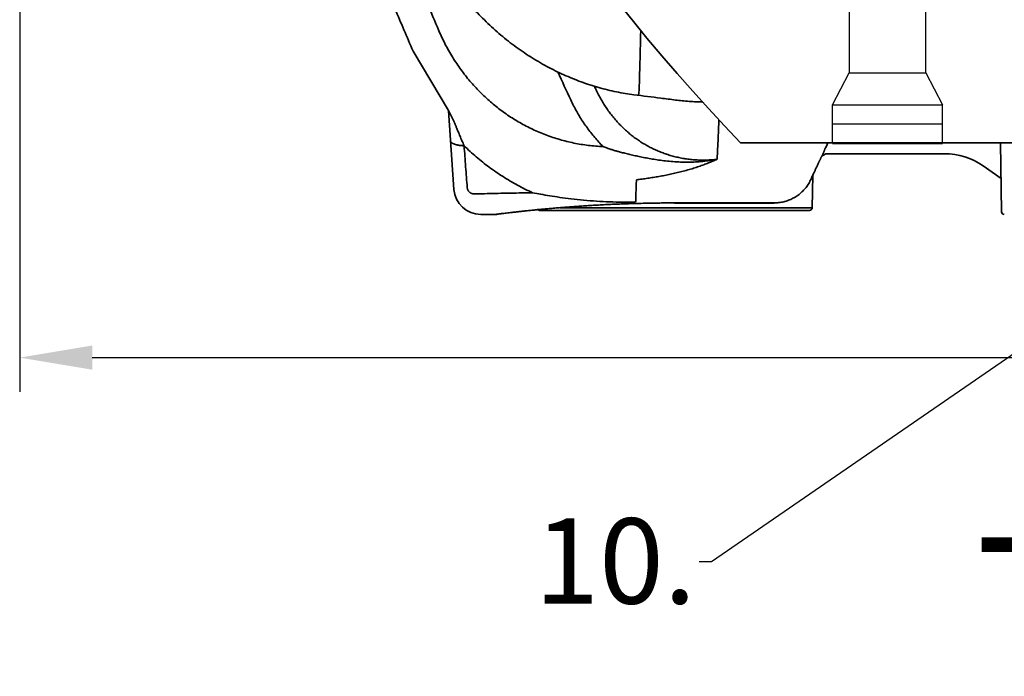
# Model space of a CAD drawing. Units: inches. Extents: x -183 to 645, y 2 to 411.
# Drawn here: x 193 to 222, y 3 to 22 of the extents above; entities that cross this region are included whole.
import ezdxf
from ezdxf import colors
from ezdxf.entities.mleader import LeaderData, LeaderLine
from ezdxf.math import Vec2, Vec3

# ---------------------------------------------------------------- set-up
doc = ezdxf.new("R2010")
doc.units = ezdxf.units.IN
doc.header["$LTSCALE"] = 14
doc.header["$MEASUREMENT"] = 0
doc.layers.get('DEFPOINTS').update_dxf_attribs({"linetype": 'CONTINUOUS'})
doc.layers.add('Dim', color=1, linetype='CONTINUOUS')
for name, color, linetype, lineweight in [('Dim-Text', 7, 'CONTINUOUS', 25), ('Pipe and Fittings', 5, 'CONTINUOUS', 30), ('Tank', 3, 'CONTINUOUS', 35)]:
    doc.layers.add(name, color=color, linetype=linetype, lineweight=lineweight)
doc.styles.get("Standard").update_dxf_attribs({"font": 'times.ttf', "height": 2.5})
doc.dimstyles.new('Standard-A', dxfattribs={"dimscale": 0, "dimtxt": 2.5, "dimasz": 2.125, "dimexe": 1, "dimexo": 2, "dimgap": 0.125, "dimtad": 0, "dimtoh": 1, "dimdec": 5, "dimzin": 0, "dimdsep": 46, "dimlunit": 4, "dimtxsty": 'Standard', "dimcen": 0.09, "dimclrt": 256, "dimadec": 0, "dimazin": 0, "dimtfac": 1, "dimtdec": 5, "dimtofl": 0, "dimtmove": 0, "dimatfit": 3, "dimfxl": 1, "dimfrac": 2, "dimtolj": 1, "dimtzin": 0, "dimarcsym": 0})

# ---------------------------------------------------------------- blocks, each defined once
blk = doc.blocks.new('FlowInducer2D')
at = {"layer": 'Pipe and Fittings'}
for p, q in [((-11.609, 17.553), (-11.609, 9.686)), ((-9.368, 9.686), (-9.368, 17.553)), ((-12.102, 8.744), (-11.609, 9.686)), ((-11.609, 9.686), (-9.368, 9.686)), ((-9.368, 9.686), (-8.876, 8.744)), ((-12.102, 7.612), (-12.102, 8.744)), ((-12.102, 8.744), (-8.876, 8.744)), ((-8.876, 7.612), (-8.876, 8.744)), ((-12.102, 8.184), (-8.876, 8.184)), ((-12.102, 7.612), (-8.876, 7.612)), ((-11.609, 7.612), (-9.368, 7.612))]:
    blk.add_line(p, q, dxfattribs=at)
blk = doc.blocks.new('*D21')
at = {"layer": 'DEFPOINTS', "color": 0, "transparency": 16777216}
for p in [(192.827, 57.53), (288.828, 57.53), (288.828, 12.163)]:
    blk.add_point(p, dxfattribs=at)
at = {"layer": 'Dim', "color": 0, "lineweight": -2, "transparency": 16777216}
for p, q in [((192.827, 55.53), (192.827, 11.163)), ((288.828, 55.53), (288.828, 11.163)), ((194.952, 12.163), (239.637, 12.163)), ((286.703, 12.163), (242.017, 12.163))]:
    blk.add_line(p, q, dxfattribs=at)
at = {"layer": 'Dim', "color": 0, "transparency": 16777216}
for points in [[(194.952, 12.517), (194.952, 11.808), (192.827, 12.163)], [(286.703, 12.517), (286.703, 11.808), (288.828, 12.163)]]:
    blk.add_solid(points, dxfattribs=at)
at = {"layer": 'Dim', "transparency": 16777216, "insert": (240.827, 12.163), "char_height": 2.5, "attachment_point": 5}
blk.add_mtext("\\A1;8'", dxfattribs=at)

msp = doc.modelspace()

# ---------------------------------------------------------------- linework, layer by layer
at = {"layer": 'Tank'}
for p, q in [((205.380733, 19.407005), (204.346404, 21.145313)), ((205.380733, 19.407005), (205.542404, 17.094996)), ((205.55115, 19.077936), (205.380733, 19.407005)), ((240.827228, 18.458012), (213.939456, 18.458012)), ((221.54923, 18.458012), (221.584519, 16.43626)), ((219.908854, 18.140114), (216.459121, 18.140069)), ((221.56742, 17.415883), (221.043965, 17.782302)), ((216.003927, 17.393237), (216.077921, 17.55755)), ((216.003927, 17.393237), (216.003971, 17.394672)), ((216.055272, 17.507255), (216.038651, 16.555024)), ((216.077921, 17.55755), (216.077964, 17.558989)), ((215.959487, 16.47723), (208.05484, 16.47723)), ((216.038651, 16.555024), (208.648343, 16.555024)), ((214.920937, 16.696632), (212.007164, 16.696632)), ((212.007164, 16.693404), (212.007164, 16.696632)), ((214.920937, 16.693404), (212.007164, 16.693404)), ((206.749763, 16.358466), (206.332236, 16.358466))]:
    msp.add_line(p, q, dxfattribs=at)
for centre, radius, start, end in [((254.471849, 57.4273), 56.227043, 179.491951, 223.8736367), ((308.126828, 65.843466), 112.996908, 202.61670792, 203.30150976), ((216.198905, 18.45663), 0.39588, 288.877289, 303.5983023), ((216.461784, 18.060938), 0.079176, 90.0000227, 123.598302), ((219.908854, 16.160714), 1.9794, 55.0079798, 90), ((206.332236, 17.150226), 0.79176, 184, 270), ((208.05484, 16.556406), 0.079176, 228.7847624, 270), ((215.959487, 16.556406), 0.079176, 270, 359), ((206.74861, 16.754346), 0.39588, 270.0000001, 277.2211232), ((221.663683, 16.437642), 0.079176, 180.9999998, 269.9999866)]:
    msp.add_arc(centre, radius, start, end, dxfattribs=at)
for points, start_tangent, end_tangent in [([(198.082425, 44.711257), (198.664243, 41.968518), (199.053735, 40.240908), (199.470359, 38.519669), (199.914022, 36.805169), (200.384625, 35.097795), (200.882044, 33.397986), (201.406159, 31.706149), (201.956866, 30.022623), (202.533993, 28.347938), (203.13739, 26.682524), (203.766927, 25.026737), (204.422436, 23.381008), (205.103765, 21.745714)], (0.196842605, -0.980435102), (0.391837099, -0.920034612)), ([(204.495151, 25.006357), (204.607436, 24.735456), (204.731345, 24.463167), (204.864486, 24.195467), (205.006635, 23.932782), (205.157544, 23.675529), (205.316951, 23.424112), (205.48457, 23.178924), (205.66011, 22.940331), (205.843265, 22.708678), (206.033716, 22.484297), (206.231136, 22.2675), (206.435187, 22.058577), (206.645522, 21.857802), (206.861784, 21.665432), (207.083614, 21.481703), (207.310645, 21.30683), (207.542501, 21.141016), (207.778809, 20.984439), (208.019192, 20.837257), (208.26327, 20.699616), (208.51066, 20.57164), (208.760985, 20.453434), (209.013864, 20.345089), (209.268913, 20.24668), (209.525758, 20.158261), (209.784025, 20.079873), (210.043336, 20.011541), (210.303314, 19.953276), (210.563591, 19.905071), (210.817381, 19.867727)], (0.367238493, -0.930126813), (0.991851807, -0.127396986)), ([(205.103765, 21.745714), (205.194571, 21.543047), (205.292317, 21.345048), (205.396828, 21.151917), (205.507928, 20.963841), (205.625465, 20.780964), (205.749276, 20.603446), (205.879179, 20.431472), (206.014993, 20.26521), (206.15655, 20.104809), (206.303685, 19.950414), (206.456223, 19.802175), (206.613987, 19.660244), (206.776798, 19.524767), (206.944476, 19.39589), (207.11684, 19.273754), (207.293714, 19.158494), (207.474914, 19.050251), (207.660243, 18.949166), (207.849495, 18.855383), (208.042467, 18.769036), (208.238986, 18.690247), (208.438869, 18.619138), (208.641882, 18.555851), (208.847783, 18.500519), (209.056356, 18.453263), (209.267389, 18.414199), (209.480648, 18.383445), (209.695883, 18.361113), (209.91284, 18.347313)], (0.391837777, -0.920034323), (0.999049367, -0.043593142)), ([(208.966915, 19.715095), (208.589904, 20.531494)], (-0.4229957, 0.906131689), (-0.415501095, 0.909592678)), ([(209.69052, 20.050466), (209.659467, 20.117302)], (-0.421670808, 0.906748989), (-0.421055416, 0.907034915)), ([(209.69052, 20.050466), (209.693845, 20.107247)], (0.058527279, 0.99828581), (0.05836435, 0.998295348)), ([(213.253174, 17.975325), (213.094698, 17.960326), (212.93702, 17.952513), (212.78049, 17.951807), (212.625444, 17.958104), (212.472198, 17.971272), (212.320982, 17.991167), (212.171897, 18.017658), (212.025038, 18.050629), (211.880554, 18.089957), (211.738607, 18.135515), (211.599344, 18.187183), (211.462894, 18.244841), (211.329382, 18.30838), (211.198924, 18.377695), (211.071632, 18.452689), (210.947618, 18.533268), (210.826998, 18.619344), (210.709882, 18.710836), (210.596385, 18.807668), (210.486659, 18.909733), (210.380844, 19.016933), (210.279073, 19.129179), (210.181458, 19.246405), (210.088077, 19.368609), (209.99903, 19.495789), (209.91452, 19.627803), (209.834786, 19.764427), (209.760051, 19.905406), (209.69052, 20.050466)], (-0.993199969, -0.116420884), (-0.41403804, 0.910259579)), ([(209.91284, 18.347313), (209.788137, 18.478719), (209.668024, 18.615439), (209.552594, 18.75744), (209.441929, 18.904722), (209.336172, 19.057232), (209.235554, 19.214784), (209.140322, 19.377128), (209.050706, 19.543995), (208.966915, 19.715095)], (-0.70220605, 0.71197378), (-0.422996736, 0.906131205)), ([(210.817382, 19.867727), (211.602934, 19.767616), (212.034793, 19.713249)], (0.991851887, -0.127396368), (0.992235943, -0.124369748)), ([(205.55115, 19.077936), (205.560564, 19.054172), (205.571465, 19.026814), (205.583967, 18.995608), (205.598169, 18.960342), (205.614162, 18.920831), (205.632041, 18.876878), (205.651889, 18.828324), (205.673726, 18.77516), (205.697521, 18.7175), (205.723219, 18.65551), (205.750759, 18.589357), (205.768037, 18.547989)], (0.367273898, -0.930112834), (0.385763108, -0.922597867)), ([(205.842242, 18.371256), (205.802657, 18.373664), (205.764262, 18.377043), (205.727254, 18.381377), (205.691823, 18.386643), (205.65815, 18.392814), (205.626408, 18.399859), (205.596759, 18.407742), (205.569356, 18.416423), (205.544338, 18.425856), (205.521834, 18.435993), (205.501959, 18.446783), (205.484816, 18.458171), (205.470491, 18.470097), (205.459058, 18.482501), (205.450576, 18.495319), (205.445088, 18.508486), (205.442623, 18.521934)], (-0.998860229, 0.047730953), (-0.069756699, 0.997564034)), ([(205.768037, 18.547989), (205.779974, 18.519462), (205.810528, 18.446623), (205.842242, 18.371256)], (0.385763108, -0.922597867), (0.38830255, -0.921531947)), ([(207.848926, 16.996358), (207.625816, 17.103181), (207.406907, 17.217415), (207.192533, 17.338847), (206.983, 17.467262), (206.778593, 17.602435), (206.579581, 17.744128), (206.386183, 17.89213), (206.198645, 18.046185), (206.017293, 18.205956), (205.842242, 18.371256)], (-0.90924247, 0.416266899), (-0.715086334, 0.699036147)), ([(205.842242, 18.371256), (205.888223, 17.757838), (205.933971, 17.146624)], (0.074805324, -0.997198157), (0.074586842, -0.997214522)), ([(209.91284, 18.347313), (210.014813, 18.309749), (210.116238, 18.275038), (210.216952, 18.243113), (210.316751, 18.213916), (210.415484, 18.187364)], (0.934247941, -0.35662415), (0.968448002, -0.249215704)), ([(210.415484, 18.187364), (210.554615, 18.152175), (210.699339, 18.117001), (210.850414, 18.082066), (211.008733, 18.04769), (211.175405, 18.014312), (211.351803, 17.982538), (211.539621, 17.953211), (211.741111, 17.927488), (211.958317, 17.907084), (212.18414, 17.894641), (212.406428, 17.891774), (212.623266, 17.898489), (212.835821, 17.914634), (213.045542, 17.940219), (213.253174, 17.975325)], (0.968448321, -0.249214464), (0.981885116, 0.189477225)), ([(216.410039, 18.268216), (216.402215, 18.250547), (216.394603, 18.233135), (216.387296, 18.216199), (216.380376, 18.199934), (216.373907, 18.184499), (216.367943, 18.170028), (216.362521, 18.156624), (216.357672, 18.144372)], (-0.406996427, -0.91342975), (-0.364006051, -0.931396583)), ([(210.889017, 17.376653), (211.05375, 17.39678), (211.218707, 17.419266), (211.383881, 17.444278), (211.54933, 17.47202), (211.715213, 17.502749), (211.881812, 17.536785), (212.049558, 17.574541), (212.219206, 17.616586), (212.3912, 17.663514), (212.559392, 17.713931), (212.715799, 17.765115), (212.860995, 17.816549), (212.9975, 17.868483), (213.127674, 17.921314), (213.253178, 17.975326)], (0.993406324, 0.11464674), (0.914524337, 0.404530884)), ([(216.078467, 17.558762), (216.09343, 17.591892), (216.111409, 17.631456), (216.128883, 17.669654), (216.145825, 17.706448), (216.162215, 17.741814), (216.178036, 17.775733), (216.193276, 17.808198), (216.207927, 17.839208), (216.221982, 17.868769), (216.235441, 17.896891), (216.248302, 17.92359), (216.260563, 17.948875), (216.27222, 17.972754), (216.283271, 17.995239), (216.29372, 18.016349), (216.303581, 18.036132), (216.312884, 18.054658), (216.321655, 18.071995), (216.329921, 18.088207), (216.337704, 18.10335), (216.345017, 18.117457), (216.349329, 18.125715)], (0.410673634, 0.911782412), (0.463867565, 0.885904556)), ([(216.357672, 18.144372), (216.354123, 18.135763), (216.350585, 18.128174), (216.349332, 18.125726)], (-0.362644259, -0.931927648), (-0.464370968, -0.885640787)), ([(210.889017, 17.376653), (210.88251, 17.183491), (210.876617, 17.010439), (210.87136, 16.857594), (210.866764, 16.725035)], (-0.033471493, -0.999439673), (-0.03479053, -0.999394626)), ([(216.003432, 17.39348), (215.972552, 17.330345), (215.937294, 17.26803), (215.898327, 17.207954), (215.855792, 17.150337), (215.809847, 17.095389), (215.760659, 17.04331), (215.708408, 16.99429), (215.653287, 16.948507), (215.595496, 16.906128), (215.535246, 16.867306), (215.472758, 16.832183), (215.40826, 16.800886), (215.341987, 16.773529), (215.27418, 16.75021), (215.205087, 16.731015), (215.13496, 16.716014), (215.064053, 16.705259), (214.992625, 16.69879), (214.920937, 16.696632)], (-0.412471554, -0.910970481), (-1, -0.000001659)), ([(216.003971, 17.394672), (216.003432, 17.39348)], (-0.411462292, -0.911426784), (-0.41247155, -0.910970483)), ([(216.077964, 17.558989), (216.053283, 17.50418), (216.028619, 17.449408), (216.003971, 17.394672)], (-0.410594832, -0.911817901), (-0.410599727, -0.911815696)), ([(216.077921, 17.55755), (216.078467, 17.558762)], (0.410604678, 0.911813467), (0.410673631, 0.911782413)), ([(205.933971, 17.146624), (205.935432, 17.133194), (205.93779, 17.11992), (205.941033, 17.106859), (205.945144, 17.094064), (205.950104, 17.08159), (205.95589, 17.069488), (205.962474, 17.057808), (205.969828, 17.046596), (205.977919, 17.035901), (205.986711, 17.025763), (205.996168, 17.016226), (206.006249, 17.007327), (206.016912, 16.999103), (206.028111, 16.991588), (206.0398, 16.984813), (206.051931, 16.978806), (206.064453, 16.973592), (206.077315, 16.969195), (206.090462, 16.965632), (206.10384, 16.962921), (206.117393, 16.961075), (206.131064, 16.960102), (206.144796, 16.96001)], (0.074591623, -0.997214164), (0.999678975, 0.025336687)), ([(206.144796, 16.96001), (206.436266, 16.967231), (206.751581, 16.974618), (207.092256, 16.98205), (207.458472, 16.989362), (207.848926, 16.996358)], (0.999678802, 0.025343505), (0.999858143, 0.016843222)), ([(207.848926, 16.996358), (208.086799, 16.951177), (208.349266, 16.905678), (208.64202, 16.860493), (208.972693, 16.816743), (209.34174, 16.777334), (209.723373, 16.747327), (210.104615, 16.728513), (210.485526, 16.721048), (210.866764, 16.725035)], (0.981020224, -0.193905443), (0.99967392, 0.025535324)), ([(212.007164, 16.696632), (211.788995, 16.696047), (211.570787, 16.694294), (211.353056, 16.691378), (211.136313, 16.68732), (210.921056, 16.682149), (210.707651, 16.675901), (210.496365, 16.668614), (210.28752, 16.660336), (210.081509, 16.651124), (209.878715, 16.641041), (209.679489, 16.630156), (209.48418, 16.618543), (209.293145, 16.606283), (209.106737, 16.593462), (208.925306, 16.58017), (208.749197, 16.566501), (208.578745, 16.552552), (208.414278, 16.538424), (208.2561, 16.524217), (208.104488, 16.51003), (207.959726, 16.495964), (207.822125, 16.482124), (207.691965, 16.46861), (207.56947, 16.455519), (207.45484, 16.44294), (207.348276, 16.430963), (207.249966, 16.41967), (207.160081, 16.409142), (207.07878, 16.399451), (207.006191, 16.390665), (206.94242, 16.382842), (206.887569, 16.376034), (206.841739, 16.370291), (206.805001, 16.365651)], (-1, -0.000000089), (-0.992058354, -0.125778464)), ([(206.797971, 16.364759), (206.777403, 16.362144), (206.758981, 16.359793), (206.749763, 16.358614)], (-0.992037958, -0.125939232), (-0.991896364, -0.12704961)), ([(206.805001, 16.365651), (206.797971, 16.364759)], (-0.992058354, -0.125778464), (-0.992037958, -0.125939232)), ([(206.798372, 16.361606), (206.802668, 16.362151), (206.815354, 16.363757)], (0.992047839, 0.125861374), (0.992097901, 0.12546615))]:
    msp.add_spline(points, degree=3, dxfattribs=dict(at, start_tangent=start_tangent, end_tangent=end_tangent))
for points, knots in [([(211.015523, 21.747782), (211.015131, 21.731647), (211.010967, 21.560644), (211.003016, 21.241397), (210.991507, 20.796757), (210.980123, 20.372236), (210.972474, 20.095959), (210.954457, 19.850145)], [23.736295964, 23.736295964, 23.736295964, 23.736295964, 24.959318039, 36.698893981, 47.936449836, 58.66565418, 68.880909757, 68.880909757, 68.880909757, 68.880909757]), ([(212.034793, 19.713249), (212.049542, 19.7114), (212.131084, 19.701424), (212.280917, 19.685551), (212.485622, 19.669215), (212.666516, 19.659427), (212.779093, 19.655625), (212.822168, 19.654501)], [0, 0, 0, 0, 1.126465225, 6.225313136, 11.416493333, 16.686813949, 19.952054153, 19.952054153, 19.952054153, 19.952054153]), ([(213.306771, 19.126952), (213.306627, 19.123773), (213.302692, 19.036595), (213.295086, 18.869323), (213.284018, 18.629072), (213.273363, 18.40061), (213.263141, 18.184004), (213.256449, 18.043561), (213.253178, 17.975326)], [13.383552351, 13.383552351, 13.383552351, 13.383552351, 13.624704661, 19.996700398, 26.072543195, 31.850380116, 37.328499625, 42.505309451, 42.505309451, 42.505309451, 42.505309451])]:
    msp.add_open_spline(points, degree=3, knots=knots, dxfattribs=at)
msp.add_open_spline([(216.494602, 18.458012), (216.466416, 18.394746), (216.438228, 18.331481), (216.410039, 18.268216)], degree=3, dxfattribs=at)

# ---------------------------------------------------------------- block references
at = {"layer": 'Dim'}
msp.add_blockref('FlowInducer2D', (228.732673, 10.827654), dxfattribs=at)

# ---------------------------------------------------------------- texts
at = {"layer": 'Dim-Text', "insert": (259.153418, 2.892794), "char_height": 4, "attachment_point": 9}
msp.add_mtext('\\A1;Tank Side View', dxfattribs=at)

# ---------------------------------------------------------------- dimensions: what is measured, and where the dimension line sits
at = {"layer": 'Dim'}
dim = msp.add_linear_dim(base=(288.827677, 12.162541), p1=(192.826778, 57.529986), p2=(288.827677, 57.529986), dimstyle='Standard-A', override={"dimscale": 1}, dxfattribs=at)
dim.commit()
dim.dimension.update_dxf_attribs({"geometry": '*D21', "text_midpoint": (240.827228, 12.162541)})

# ---------------------------------------------------------------- leaders
ml = msp.add_multileader_mtext('Standard', dxfattribs=at)
ml.set_content('10.', color=256)
ml.set_leader_properties()
ml.build(insert=Vec2(0, 0))
ml.multileader.update_dxf_attribs({"dogleg_length": 0.36, "arrow_head_size": 3})
ctx = ml.context
ctx.base_point, ctx.char_height, ctx.arrow_head_size, ctx.landing_gap_size, ctx.plane_origin = Vec3(208.627119, 6.177708), 2.5, 3, 0.09, Vec3(251.581487, 24.458012)
ctx.text_align_type = 2
notes = []
notes.append((ctx, [(1, (1, 1, 0), (213.08745, 6.177708), (-1, 0), 0.36, [(0, [(234.995189, 21.282109)], 0, [])])]))
ctx.mtext.insert, ctx.mtext.alignment, ctx.mtext.flow_direction = Vec3(212.63745, 7.452943), 3, 5
for ctx, leaders in notes:
    for number, flags, end, landing, length, lines in leaders:
        leader = LeaderData()
        leader.index, (leader.has_last_leader_line, leader.has_dogleg_vector, leader.attachment_direction) = number, flags
        leader.last_leader_point, leader.dogleg_vector, leader.dogleg_length = Vec3(end), Vec3(landing), length
        for number, points, colour, breaks in lines:
            line = LeaderLine()
            line.index, line.vertices, line.color, line.breaks = number, Vec3.list(points), colors.encode_raw_color(colour), breaks
            leader.lines.append(line)
        ctx.leaders.append(leader)

doc.saveas('drawing.dxf')
